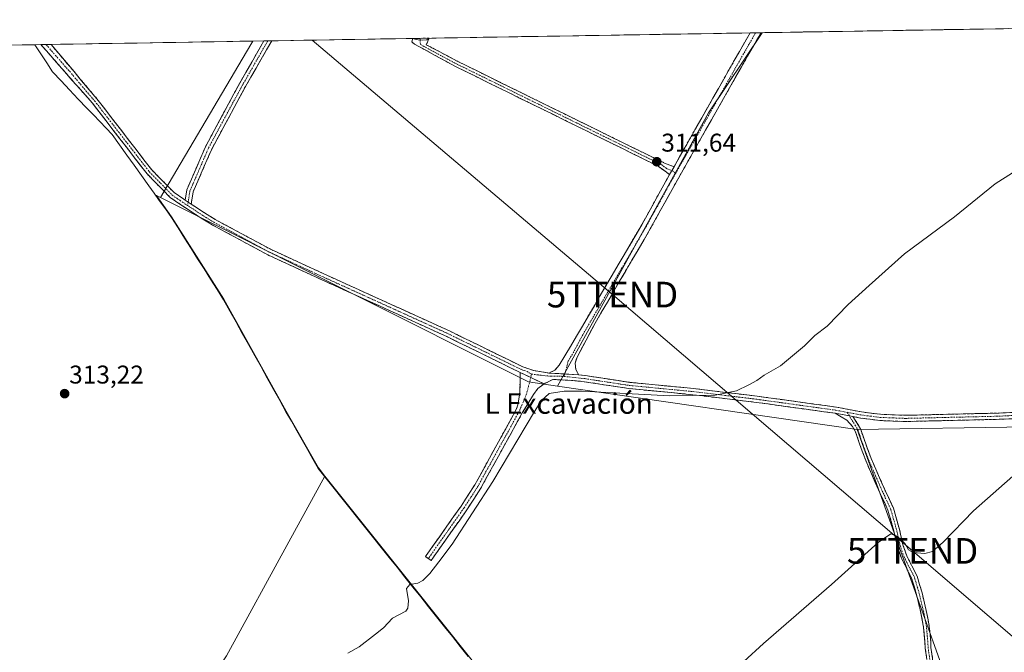
# Model space of a CAD drawing. Units: metres. Extents: x 615588 to 619108, y 4648415 to 4650785.
# Drawn here: x 616417 to 616801, y 4650505 to 4650752 of the extents above; entities that cross this region are included whole.
import ezdxf
from ezdxf.enums import TextEntityAlignment as Align

# ---------------------------------------------------------------- set-up
doc = ezdxf.new("R2010")
doc.units = ezdxf.units.M
doc.header["$MEASUREMENT"] = 0
doc.linetypes.add('TRAZO_Y_PUNTO', pattern=[1, 0.5, -0.25, 0, -0.25])
doc.linetypes.add('TRAZOSX2', pattern=[1.5, 1, -0.5])
doc.layers.get('0').update_dxf_attribs({"lineweight": 5})
for name, color, linetype, lineweight in [('Camino', 19, 'TRAZOSX2', 0), ('Camino Cxs', 19, 'Continuous', 0), ('Camino eje', 19, 'TRAZO_Y_PUNTO', 0), ('Carátula', 7, 'Continuous', 5), ('Cultivos herbáceos CxS', 92, 'Continuous', 0), ('Cultivos leñosos CxS', 92, 'Continuous', 0), ('Curva de nivel normal', 36, 'Continuous', 0), ('Municipio', 9, 'Continuous', 13), ('Municipio CxS', 142, 'Continuous', 0), ('Punto de cota en terreno', 7, 'Continuous', 0), ('Rótulo de punto de cota en terreno', 19, 'Continuous', 0), ('Tendido', 6, 'Continuous', 0), ('Texto cartográfico', 19, 'Continuous', 0), ('Torre de tendido puntual', 7, 'Continuous', 0)]:
    doc.layers.add(name, color=color, linetype=linetype, lineweight=lineweight)
doc.styles.add('Arial', font='txt', dxfattribs={"height": 0.2})

# ---------------------------------------------------------------- blocks, each defined once
blk = doc.blocks.new('*U152')
at = {"layer": 'Cultivos leñosos CxS', "color": 92, "linetype": 'Continuous', "lineweight": 0}
blk.add_polyline3d([(616359.3965, 4650246.0725, 317.3246), (616368.7861, 4650268.3835, 317.1087), (616389.9137, 4650302.4381, 316.9503), (616419.2227, 4650358.3721, 316.3701), (616441.1401, 4650412.2465, 315.358), (616450.7397, 4650432.8409, 315.0946), (616462.3479, 4650449.6791, 315.0575), (616497.7221, 4650503.3847, 314.5098), (616522.0935, 4650547.8451, 314.0174), (616536.1283, 4650573.4489, 313.9005), (616570.4175, 4650530.4597, 315.5675), (616615.0763, 4650474.4705, 317.7244), (616664.1653, 4650424.2315, 320.7707), (616704.2645, 4650382.0123, 323.3102), (616731.6339, 4650353.5027, 325.0018), (616732.7239, 4650352.3625, 325.1842), (616732.8859, 4650352.2387, 325.2044), (616749.5737, 4650339.4633, 326.2913), (616765.1733, 4650331.8833, 327.406), (616795.4933, 4650317.3437, 330.8544), (616842.5327, 4650290.5247, 336.0706)], dxfattribs=at)
blk = doc.blocks.new('5PATER')
at = {"layer": 'Carátula', "linetype": 'Continuous', "lineweight": 5}
h = blk.add_hatch(color=250, dxfattribs=at)
edge = h.paths.add_edge_path()
edge.add_ellipse((0, 0.01), major_axis=(-1.33, -1.34), ratio=0.999422, start_angle=0, end_angle=360)
blk = doc.blocks.new('5TTEND')
blk.add_text('5TTEND', height=10).set_placement((0, 0), align=Align.MIDDLE_CENTER)

msp = doc.modelspace()

# ---------------------------------------------------------------- linework, layer by layer
at = {"layer": 'Camino', "color": 19, "linetype": 'TRAZOSX2', "lineweight": 0}
for points in [[(616706.25, 4650746.43), (616700.99, 4650737.31), (616672.82, 4650687.65), (616663.01, 4650669.89), (616641.48, 4650633.13), (616634.48, 4650619.91), (616633.65, 4650617.49), (616633.99, 4650614.97), (616635.06, 4650612.94)], [(616672.27, 4650694.15), (616689.6, 4650724.71), (616697.78, 4650739.13), (616701.94, 4650746.35)], [(616704.09, 4650746.39), (616701.94, 4650746.35)], [(616706.25, 4650746.43), (616704.09, 4650746.39)], [(616427.32, 4650741.81), (616425.35, 4650741.77)], [(616612.32, 4650613.85), (616583.64, 4650627.89), (616534.95, 4650650.01), (616513.85, 4650659.75), (616492.13, 4650671.46), (616490.42, 4650672.49), (616487.86, 4650674.06), (616479.91, 4650679.32), (616475.78, 4650682.14), (616466.75, 4650691.32), (616456.17, 4650705.03), (616445.33, 4650719.07), (616443.71, 4650720.87), (616425.35, 4650741.77)], [(616429.29, 4650741.84), (616427.32, 4650741.81)], [(616429.29, 4650741.84), (616447.2, 4650720.63), (616468.58, 4650692.92), (616477.35, 4650684.02), (616481.11, 4650681.43), (616481.59, 4650681.12)], [(616481.59, 4650681.12), (616482.23, 4650685.1), (616489.51, 4650701.92), (616502.88, 4650726.75), (616512.3, 4650743.21)], [(616515.36, 4650743.27), (616505.15, 4650725.48), (616491.85, 4650700.78), (616484.74, 4650684.37), (616483.97, 4650679.55)], [(616513.83, 4650743.24), (616512.3, 4650743.21)], [(616515.36, 4650743.27), (616513.83, 4650743.24)], [(616670.51, 4650691.06), (616666.03, 4650694.41), (616664.3, 4650695.25), (616586.72, 4650733.4), (616571.04, 4650741.99), (616570.01, 4650742.81), (616570.44, 4650744.18)], [(616573.16, 4650744.22), (616570.44, 4650744.18)], [(616576.81, 4650744.28), (616573.16, 4650744.22)], [(616576.81, 4650744.28), (616575.66, 4650741.75), (616587.67, 4650735.33), (616611.74, 4650723.49), (616665.24, 4650697.18), (616667.34, 4650696.17), (616668.62, 4650695.55), (616672.27, 4650694.15)], [(616623.47, 4650613.65), (616625.73, 4650614.72), (616627.52, 4650616.75), (616631.88, 4650624.03), (616659.81, 4650671.72), (616669.6, 4650689.45), (616670.51, 4650691.06)], [(616483.97, 4650679.55), (616489.17, 4650676.11), (616493.34, 4650673.56), (616514.94, 4650661.93), (616535.96, 4650652.22), (616584.68, 4650630.09), (616613.25, 4650616.1), (616617.64, 4650614.59), (616623.47, 4650613.65)], [(616576.4, 4650541.25), (616575.3, 4650542.02), (616589.24, 4650561.78), (616594.58, 4650570.05), (616610.75, 4650599.41), (616611.29, 4650601.24), (616612.1, 4650605.86), (616612.32, 4650613.85)], [(616735.18, 4650597.96), (616704.41, 4650602.2), (616679.58, 4650605.2), (616654.69, 4650607.61), (616637.28, 4650610.26), (616632.32, 4650610.79), (616624.98, 4650611.14), (616621.65, 4650609.47)], [(616635.06, 4650612.94), (616637.6, 4650612.67), (616654.99, 4650610.02), (616679.84, 4650607.61), (616704.72, 4650604.61), (616735.58, 4650600.36), (616745.38, 4650598.5), (616752.76, 4650597.55), (616762.56, 4650597.17), (616799.05, 4650598.03), (616845.9, 4650600.41)], [(616621.65, 4650609.47), (616619.16, 4650607.61), (616617.46, 4650605.23), (616613.06, 4650598.07), (616596.88, 4650568.68), (616591.47, 4650560.28), (616577.49, 4650540.48), (616576.4, 4650541.25)], [(616771.52, 4650497.5), (616770.28, 4650506.31), (616770.14, 4650508.65), (616769.6, 4650514.49), (616768.71, 4650519.39), (616767.47, 4650524.59), (616766.84, 4650527.28), (616764.95, 4650533.63), (616760.96, 4650541.42), (616759.4, 4650546), (616758.01, 4650552.06), (616755.7, 4650560.19), (616753.41, 4650565.07), (616752.64, 4650566.7), (616747.05, 4650579.49), (616745.29, 4650584.16), (616744.39, 4650586.78), (616743.02, 4650590.74), (616741.91, 4650592.84), (616739.64, 4650595.25), (616735.18, 4650597.96)], [(616845.98, 4650597.98), (616799.14, 4650595.6), (616762.54, 4650594.74), (616752.56, 4650595.12), (616745, 4650596.1), (616742.04, 4650596.66)], [(616742.04, 4650596.66), (616744.26, 4650593.2), (616745.09, 4650591.65), (616747.41, 4650584.93), (616749.14, 4650580.34), (616754.7, 4650567.63), (616757.82, 4650560.98), (616760.2, 4650552.62), (616761.57, 4650546.62), (616763.04, 4650542.3), (616767.05, 4650534.47), (616769.02, 4650527.86), (616770.91, 4650519.85), (616771.84, 4650514.79), (616772.38, 4650508.82), (616772.48, 4650506.62), (616773.71, 4650497.88)]]:
    msp.add_lwpolyline(points, dxfattribs=at)
at = {"layer": 'Camino Cxs', "color": 19, "linetype": 'Continuous', "lineweight": 0}
for points in [[(616570.44, 4650744.18), (616571.21, 4650743.84), (616572.48, 4650743.62), (616574.28, 4650743.52), (616575.87, 4650743.68), (616576.81, 4650744.28)], [(616570.44, 4650744.18), (616571.21, 4650743.84), (616572.48, 4650743.62), (616574.28, 4650743.52), (616575.87, 4650743.68), (616576.81, 4650744.28)], [(616672.27, 4650694.15), (616670.51, 4650691.06)], [(616672.27, 4650694.15), (616670.51, 4650691.06)], [(616481.59, 4650681.12), (616483.97, 4650679.55)], [(616481.59, 4650681.12), (616483.97, 4650679.55)], [(616612.32, 4650613.85), (616621.65, 4650609.47)], [(616612.32, 4650613.85), (616621.65, 4650609.47)], [(616623.47, 4650613.65), (616635.06, 4650612.94)], [(616623.47, 4650613.65), (616635.06, 4650612.94)], [(616735.18, 4650597.96), (616742.04, 4650596.66)], [(616735.18, 4650597.96), (616742.04, 4650596.66)]]:
    msp.add_lwpolyline(points, dxfattribs=at)
for points in [[(616635.06, 4650612.94, 314.03), (616631.2, 4650613.18, 314), (616627.33, 4650613.41, 313.84), (616623.47, 4650613.65, 313.58), (616625.73, 4650614.72, 313.44), (616627.52, 4650616.75, 313.19), (616629.7, 4650620.39, 313.22), (616631.88, 4650624.03, 313.38), (616634.21, 4650628, 313.11), (616636.54, 4650631.98, 313.17), (616638.86, 4650635.95, 313.02), (616641.19, 4650639.93, 313.13), (616643.52, 4650643.9, 312.77), (616645.85, 4650647.88, 313.04), (616648.17, 4650651.85, 312.79), (616650.5, 4650655.82, 312.86), (616652.83, 4650659.8, 312.73), (616655.16, 4650663.77, 312.76), (616657.48, 4650667.75, 312.74), (616659.81, 4650671.72, 312.65), (616661.77, 4650675.27, 312.73), (616663.73, 4650678.81, 312.63), (616665.68, 4650682.36, 312.65), (616667.64, 4650685.9, 312.48), (616669.6, 4650689.45, 312.38), (616670.51, 4650691.06, 312.41), (616672.27, 4650694.15, 312.32), (616674.44, 4650697.97, 312.13), (616676.6, 4650701.79, 312.03), (616678.77, 4650705.61, 311.84), (616680.94, 4650709.43, 311.96), (616683.1, 4650713.25, 311.7), (616685.27, 4650717.07, 311.9), (616687.43, 4650720.89, 311.77), (616689.6, 4650724.71, 311.65), (616691.65, 4650728.32, 311.77), (616693.69, 4650731.92, 311.61), (616695.74, 4650735.53, 311.56), (616697.78, 4650739.13, 311.38), (616699.86, 4650742.74, 311.48), (616701.94, 4650746.35, 311.43), (616706.25, 4650746.43, 311.72), (616704.5, 4650743.39, 311.77), (616702.74, 4650740.35, 311.81), (616700.99, 4650737.31, 311.84), (616698.64, 4650733.17, 311.95), (616696.3, 4650729.03, 312.01), (616693.95, 4650724.9, 312.01), (616691.6, 4650720.76, 312.13), (616689.25, 4650716.62, 312.19), (616686.91, 4650712.48, 312.27), (616684.56, 4650708.34, 312.29), (616682.21, 4650704.2, 312.4), (616679.86, 4650700.07, 312.41), (616677.52, 4650695.93, 312.55), (616675.17, 4650691.79, 312.58), (616672.82, 4650687.65, 312.68), (616670.86, 4650684.1, 312.77), (616668.9, 4650680.55, 312.82), (616666.93, 4650676.99, 312.88), (616664.97, 4650673.44, 312.91), (616663.01, 4650669.89, 313), (616660.62, 4650665.81, 313.04), (616658.23, 4650661.72, 313.14), (616655.83, 4650657.64, 313.18), (616653.44, 4650653.55, 313.27), (616651.05, 4650649.47, 313.29), (616648.66, 4650645.38, 313.34), (616646.26, 4650641.3, 313.47), (616643.87, 4650637.21, 313.58), (616641.48, 4650633.13, 313.68), (616639.15, 4650628.72, 313.72), (616636.81, 4650624.32, 313.85), (616634.48, 4650619.91, 313.83), (616633.65, 4650617.49, 313.91), (616633.99, 4650614.97, 313.97), (616635.06, 4650612.94, 314.03)], [(616483.97, 4650679.55, 312.85), (616481.59, 4650681.12, 312.92), (616482.23, 4650685.1, 312.4), (616484.05, 4650689.31, 312.16), (616485.87, 4650693.51, 312.08), (616487.69, 4650697.71, 312.03), (616489.51, 4650701.92, 312.04), (616491.74, 4650706.06, 311.97), (616493.97, 4650710.19, 311.98), (616496.19, 4650714.33, 311.91), (616498.42, 4650718.47, 311.96), (616500.65, 4650722.61, 311.93), (616502.88, 4650726.75, 311.97), (616505.23, 4650730.86, 311.94), (616507.59, 4650734.98, 311.94), (616509.94, 4650739.1, 311.95), (616512.3, 4650743.21, 311.93), (616515.36, 4650743.27, 311.91), (616513.32, 4650739.71, 311.9), (616511.28, 4650736.16, 311.91), (616509.24, 4650732.6, 311.91), (616507.19, 4650729.04, 311.91), (616505.15, 4650725.48, 311.94), (616502.94, 4650721.37, 311.9), (616500.72, 4650717.25, 311.93), (616498.5, 4650713.13, 311.9), (616496.29, 4650709.02, 311.93), (616494.07, 4650704.9, 311.94), (616491.85, 4650700.78, 311.96), (616490.07, 4650696.68, 311.99), (616488.3, 4650692.57, 312.01), (616486.52, 4650688.47, 312.05), (616484.74, 4650684.37, 312.19), (616483.97, 4650679.55, 312.85)], [(616672.27, 4650694.15, 312.32), (616670.51, 4650691.06, 312.41), (616668.27, 4650692.74, 312.11), (616666.03, 4650694.41, 311.8), (616664.3, 4650695.25, 311.68), (616659.99, 4650697.37, 311.59), (616655.68, 4650699.49, 311.58), (616651.37, 4650701.61, 311.49), (616647.06, 4650703.73, 311.66), (616642.75, 4650705.85, 311.54), (616638.44, 4650707.97, 311.63), (616634.13, 4650710.09, 311.59), (616629.82, 4650712.21, 311.62), (616625.51, 4650714.33, 311.65), (616621.2, 4650716.44, 311.62), (616616.89, 4650718.56, 311.68), (616612.58, 4650720.68, 311.55), (616608.27, 4650722.8, 311.6), (616603.96, 4650724.92, 311.57), (616599.65, 4650727.04, 311.57), (616595.34, 4650729.16, 311.65), (616591.03, 4650731.28, 311.55), (616586.72, 4650733.4, 311.73), (616582.8, 4650735.55, 311.59), (616578.88, 4650737.7, 311.56), (616574.96, 4650739.84, 311.64), (616571.04, 4650741.99, 311.81), (616570.01, 4650742.81, 311.81), (616570.44, 4650744.18, 311.8), (616571.21, 4650743.84, 311.79), (616572.48, 4650743.62, 311.68), (616574.28, 4650743.52, 311.49), (616575.87, 4650743.68, 311.3), (616576.81, 4650744.28, 311.2), (616575.66, 4650741.75, 311.46), (616579.66, 4650739.61, 311.36), (616583.67, 4650737.47, 311.3), (616587.67, 4650735.33, 311.4), (616591.68, 4650733.36, 311.32), (616595.69, 4650731.38, 311.35), (616599.71, 4650729.41, 311.38), (616603.72, 4650727.44, 311.3), (616607.73, 4650725.46, 311.36), (616611.74, 4650723.49, 311.36), (616616.2, 4650721.3, 311.32), (616620.66, 4650719.11, 311.43), (616625.12, 4650716.91, 311.32), (616629.57, 4650714.72, 311.42), (616634.03, 4650712.53, 311.31), (616638.49, 4650710.34, 311.36), (616642.95, 4650708.14, 311.31), (616647.41, 4650705.95, 311.3), (616651.87, 4650703.76, 311.26), (616656.32, 4650701.57, 311.25), (616660.78, 4650699.37, 311.4), (616665.24, 4650697.18, 311.48), (616667.34, 4650696.17, 311.64), (616668.62, 4650695.55, 311.81), (616672.27, 4650694.15, 312.32)], [(616570.44, 4650744.18, 311.8), (616576.81, 4650744.28, 311.2), (616575.87, 4650743.68, 311.3), (616574.28, 4650743.52, 311.49), (616572.48, 4650743.62, 311.68), (616571.21, 4650743.84, 311.79), (616570.44, 4650744.18, 311.8)], [(616621.65, 4650609.47, 313.49), (616619.16, 4650607.61, 313.46), (616617.46, 4650605.23, 313.4), (616615.26, 4650601.65, 313.28), (616613.06, 4650598.07, 313.29), (616610.75, 4650593.87, 313.12), (616608.44, 4650589.67, 313.31), (616606.13, 4650585.47, 313.23), (616603.81, 4650581.28, 313.57), (616601.5, 4650577.08, 313.19), (616599.19, 4650572.88, 313.39), (616596.88, 4650568.68, 313.29), (616594.18, 4650564.48, 313.53), (616591.47, 4650560.28, 313.19), (616588.67, 4650556.32, 313.54), (616585.88, 4650552.36, 313.33), (616583.08, 4650548.4, 313.43), (616580.29, 4650544.44, 313.23), (616577.49, 4650540.48, 313.43), (616575.3, 4650542.02, 313.1), (616578.09, 4650545.97, 313.11), (616580.88, 4650549.92, 313.04), (616583.66, 4650553.88, 313.09), (616586.45, 4650557.83, 313.08), (616589.24, 4650561.78, 313.13), (616591.91, 4650565.92, 313.15), (616594.58, 4650570.05, 313.12), (616596.89, 4650574.24, 313.13), (616599.2, 4650578.44, 313.12), (616601.51, 4650582.63, 313.11), (616603.82, 4650586.83, 313.12), (616606.13, 4650591.02, 313.04), (616608.44, 4650595.22, 313.02), (616610.75, 4650599.41, 312.98), (616611.29, 4650601.24, 312.99), (616612.1, 4650605.86, 313.02), (616612.21, 4650609.86, 313.06), (616612.32, 4650613.85, 313.08), (616615.43, 4650612.39, 313.19), (616618.54, 4650610.93, 313.31), (616621.65, 4650609.47, 313.49)]]:
    msp.add_polyline3d(points, close=True, dxfattribs=at)
for points in [[(616803.82, 4650595.84, 318.56), (616799.14, 4650595.6, 318.36), (616794.57, 4650595.49, 318.13), (616789.99, 4650595.39, 317.9), (616785.42, 4650595.28, 317.71), (616780.84, 4650595.17, 317.51), (616776.27, 4650595.06, 317.32), (616771.69, 4650594.96, 317.15), (616767.12, 4650594.85, 317.02), (616762.54, 4650594.74, 316.89), (616757.55, 4650594.93, 316.71), (616752.56, 4650595.12, 316.57), (616748.78, 4650595.61, 316.46), (616745, 4650596.1, 316.36), (616742.04, 4650596.66, 316.32), (616740.09, 4650597.03, 316.3), (616738.61, 4650597.31, 316.27), (616735.18, 4650597.96, 316.19), (616730.78, 4650598.57, 315.99), (616726.39, 4650599.17, 315.89), (616721.99, 4650599.78, 315.73), (616717.6, 4650600.38, 315.58), (616713.2, 4650600.99, 315.49), (616708.81, 4650601.59, 315.42), (616704.41, 4650602.2, 315.34), (616700.27, 4650602.7, 315.26), (616696.13, 4650603.2, 315.16), (616692, 4650603.7, 315.05), (616687.86, 4650604.2, 314.98), (616683.72, 4650604.7, 314.92), (616679.58, 4650605.2, 314.85), (616675.43, 4650605.6, 314.78), (616671.28, 4650606, 314.69), (616667.14, 4650606.41, 314.64), (616662.99, 4650606.81, 314.67), (616658.84, 4650607.21, 314.59), (616654.69, 4650607.61, 314.49), (616650.34, 4650608.27, 314.3), (616645.99, 4650608.94, 314.18), (616641.63, 4650609.6, 314.12), (616637.28, 4650610.26, 314.11), (616632.32, 4650610.79, 314.11), (616628.65, 4650610.97, 314.1), (616624.98, 4650611.14, 313.89), (616621.65, 4650609.47, 313.49), (616618.54, 4650610.93, 313.31), (616615.43, 4650612.39, 313.19), (616612.32, 4650613.85, 313.08), (616608.22, 4650615.86, 313.07), (616604.13, 4650617.86, 313.14), (616600.03, 4650619.87, 312.97), (616595.93, 4650621.87, 313.18), (616591.83, 4650623.88, 313.14), (616587.74, 4650625.88, 313.02), (616583.64, 4650627.89, 313.16), (616579.21, 4650629.9, 312.95), (616574.79, 4650631.91, 313.01), (616570.36, 4650633.92, 313.1), (616565.93, 4650635.93, 312.98), (616561.51, 4650637.94, 313.19), (616557.08, 4650639.96, 312.97), (616552.66, 4650641.97, 313.13), (616548.23, 4650643.98, 313.11), (616543.8, 4650645.99, 313.02), (616539.38, 4650648, 313.21), (616534.95, 4650650.01, 312.96), (616530.73, 4650651.96, 313.22), (616526.51, 4650653.91, 313.19), (616522.29, 4650655.85, 313.12), (616518.07, 4650657.8, 313.24), (616513.85, 4650659.75, 313.13), (616509.51, 4650662.09, 313.26), (616505.16, 4650664.43, 313.14), (616500.82, 4650666.78, 313.2), (616496.47, 4650669.12, 313.26), (616492.13, 4650671.46, 313.27), (616490.42, 4650672.49, 313.42), (616487.86, 4650674.06, 313.4), (616483.89, 4650676.69, 313.2), (616479.91, 4650679.32, 313.1), (616477.85, 4650680.73, 312.91), (616475.78, 4650682.14, 312.9), (616472.77, 4650685.2, 312.84), (616469.76, 4650688.26, 312.81), (616466.75, 4650691.32, 312.77), (616464.11, 4650694.75, 312.76), (616461.46, 4650698.18, 312.77), (616458.82, 4650701.6, 312.76), (616456.17, 4650705.03, 312.81), (616453.46, 4650708.54, 312.81), (616450.75, 4650712.05, 312.87), (616448.04, 4650715.56, 312.86), (616445.33, 4650719.07, 312.96), (616443.71, 4650720.87, 312.88), (616440.65, 4650724.36, 312.93), (616437.59, 4650727.84, 312.92), (616434.53, 4650731.33, 312.94), (616431.47, 4650734.81, 312.98), (616428.41, 4650738.3, 312.95), (616425.35, 4650741.77, 312.96), (616429.29, 4650741.84, 312.87), (616432.28, 4650738.31, 312.95), (616435.26, 4650734.77, 312.9), (616438.25, 4650731.24, 312.88), (616441.23, 4650727.7, 312.87), (616444.22, 4650724.17, 312.83), (616447.2, 4650720.63, 312.88), (616450.25, 4650716.67, 312.82), (616453.31, 4650712.71, 312.84), (616456.36, 4650708.75, 312.85), (616459.42, 4650704.8, 312.75), (616462.47, 4650700.84, 312.74), (616465.53, 4650696.88, 312.75), (616468.58, 4650692.92, 312.76), (616471.5, 4650689.95, 312.81), (616474.43, 4650686.99, 312.89), (616477.35, 4650684.02, 312.88), (616481.11, 4650681.43, 312.89), (616481.59, 4650681.12, 312.92), (616481.59, 4650681.12, 312.92), (616483.97, 4650679.55, 312.84), (616485.38, 4650678.62, 312.79), (616489.17, 4650676.11, 312.86), (616493.34, 4650673.56, 313.01), (616497.66, 4650671.23, 312.74), (616501.98, 4650668.91, 312.97), (616506.3, 4650666.58, 312.65), (616510.62, 4650664.26, 313.06), (616514.94, 4650661.93, 312.77), (616519.14, 4650659.99, 312.87), (616523.35, 4650658.05, 312.9), (616527.55, 4650656.1, 312.74), (616531.76, 4650654.16, 313.05), (616535.96, 4650652.22, 312.6), (616540.39, 4650650.21, 312.81), (616544.82, 4650648.2, 312.77), (616549.25, 4650646.18, 312.63), (616553.68, 4650644.17, 312.89), (616558.11, 4650642.16, 312.68), (616562.53, 4650640.15, 312.73), (616566.96, 4650638.14, 312.78), (616571.39, 4650636.13, 312.57), (616575.82, 4650634.11, 312.76), (616580.25, 4650632.1, 312.49), (616584.68, 4650630.09, 312.74), (616588.76, 4650628.09, 312.71), (616592.84, 4650626.09, 312.61), (616596.92, 4650624.09, 312.98), (616601.01, 4650622.1, 312.57), (616605.09, 4650620.1, 312.77), (616609.17, 4650618.1, 313.03), (616613.25, 4650616.1, 312.83), (616617.64, 4650614.59, 312.99), (616620.56, 4650614.12, 313.27), (616623.47, 4650613.65, 313.58), (616627.33, 4650613.41, 313.84), (616631.2, 4650613.18, 314), (616635.06, 4650612.94, 314.03), (616637.6, 4650612.67, 314.03), (616641.95, 4650612.01, 314.03), (616646.3, 4650611.35, 314.06), (616650.64, 4650610.68, 314.12), (616654.99, 4650610.02, 314.19), (616659.96, 4650609.54, 314.26), (616664.93, 4650609.06, 314.36), (616669.9, 4650608.57, 314.42), (616674.87, 4650608.09, 314.5), (616679.84, 4650607.61, 314.63), (616683.99, 4650607.11, 314.73), (616688.13, 4650606.61, 314.8), (616692.28, 4650606.11, 314.88), (616696.43, 4650605.61, 315.01), (616700.57, 4650605.11, 315.13), (616704.72, 4650604.61, 315.21), (616709.13, 4650604, 315.29), (616713.54, 4650603.4, 315.37), (616717.95, 4650602.79, 315.46), (616722.35, 4650602.18, 315.57), (616726.76, 4650601.57, 315.7), (616731.17, 4650600.97, 315.83), (616735.58, 4650600.36, 315.94), (616740.48, 4650599.43, 316.09), (616745.38, 4650598.5, 316.27), (616749.07, 4650598.03, 316.38), (616752.76, 4650597.55, 316.48), (616757.66, 4650597.36, 316.6), (616762.56, 4650597.17, 316.8), (616767.12, 4650597.28, 316.92), (616771.68, 4650597.39, 317.04), (616776.24, 4650597.49, 317.21), (616780.81, 4650597.6, 317.43), (616785.37, 4650597.71, 317.62), (616789.93, 4650597.82, 317.78), (616794.49, 4650597.92, 318), (616799.05, 4650598.03, 318.22), (616803.74, 4650598.27, 318.39)], [(616770.9, 4650501.91, 323.26), (616770.28, 4650506.31, 322.74), (616770.14, 4650508.65, 322.26), (616769.87, 4650511.57, 321.62), (616769.6, 4650514.49, 321.06), (616768.71, 4650519.39, 320.56), (616768.09, 4650521.99, 320.39), (616767.47, 4650524.59, 320.26), (616766.84, 4650527.28, 320.15), (616765.9, 4650530.46, 320.11), (616764.95, 4650533.63, 320.11), (616762.96, 4650537.53, 320.07), (616760.96, 4650541.42, 320.04), (616759.4, 4650546, 319.98), (616758.71, 4650549.03, 319.89), (616758.01, 4650552.06, 319.47), (616756.86, 4650556.13, 318.91), (616755.7, 4650560.19, 318.33), (616754.56, 4650562.63, 318.06), (616753.41, 4650565.07, 317.9), (616752.64, 4650566.7, 317.83), (616750.78, 4650570.96, 317.74), (616748.91, 4650575.23, 317.73), (616747.05, 4650579.49, 317.73), (616745.29, 4650584.16, 317.7), (616744.39, 4650586.78, 317.54), (616743.02, 4650590.74, 317.07), (616741.91, 4650592.84, 316.62), (616739.64, 4650595.25, 316.55), (616737.41, 4650596.61, 316.49), (616735.18, 4650597.96, 316.19), (616738.61, 4650597.31, 316.31), (616740.09, 4650597.03, 316.3), (616742.04, 4650596.66, 316.28), (616742.04, 4650596.66, 316.28), (616744.26, 4650593.2, 316.53), (616745.09, 4650591.65, 316.81), (616746.25, 4650588.29, 317.32), (616747.41, 4650584.93, 317.58), (616749.14, 4650580.34, 317.7), (616750.99, 4650576.1, 317.78), (616752.85, 4650571.87, 317.78), (616754.7, 4650567.63, 317.96), (616756.26, 4650564.31, 318.17), (616757.82, 4650560.98, 318.46), (616759.01, 4650556.8, 318.88), (616760.2, 4650552.62, 319.37), (616760.89, 4650549.62, 319.76), (616761.57, 4650546.62, 319.95), (616763.04, 4650542.3, 320.05), (616765.05, 4650538.39, 320.12), (616767.05, 4650534.47, 320.17), (616768.04, 4650531.17, 320.26), (616769.02, 4650527.86, 320.41), (616769.97, 4650523.86, 320.63), (616770.91, 4650519.85, 320.96), (616771.38, 4650517.32, 321.26), (616771.84, 4650514.79, 321.59), (616772.11, 4650511.81, 321.98), (616772.38, 4650508.82, 322.4), (616772.48, 4650506.62, 322.7), (616773.1, 4650502.25, 323.03)]]:
    msp.add_polyline3d(points, dxfattribs=at)
at = {"layer": 'Camino eje', "color": 19, "linetype": 'TRAZO_Y_PUNTO', "lineweight": 0}
for points in [[(616704.09, 4650746.39), (616701.47, 4650741.84), (616699.39, 4650738.22), (616676.88, 4650698.54), (616672.98, 4650691.68)], [(616427.32, 4650741.81), (616436.5, 4650731.36), (616445.46, 4650720.75), (616446.27, 4650719.85), (616451.61, 4650712.92), (616457.03, 4650705.9), (616467.67, 4650692.12), (616472.05, 4650687.67), (616476.57, 4650683.08), (616478.63, 4650681.67), (616480.59, 4650680.33), (616482.57, 4650679.02)], [(616513.83, 4650743.24), (616504.02, 4650726.11), (616490.68, 4650701.35), (616483.48, 4650684.73), (616482.78, 4650680.33)], [(616573.16, 4650744.22), (616573.21, 4650743.58)], [(616573.21, 4650743.58), (616573.35, 4650741.87), (616581.19, 4650737.58), (616587.2, 4650734.37), (616664.77, 4650696.22), (616665.64, 4650695.8), (616666.69, 4650695.29), (616667.33, 4650694.98), (616669.57, 4650693.31), (616671.39, 4650692.61)], [(616672.98, 4650691.68), (616671.67, 4650689.36), (616671.21, 4650688.55), (616661.41, 4650670.81), (616636.68, 4650628.58), (616633.18, 4650621.97), (616631, 4650618.33), (616629.68, 4650613.27)], [(616671.39, 4650692.61), (616672.98, 4650691.68)], [(616482.78, 4650680.33), (616482.57, 4650679.02)], [(616482.57, 4650679.02), (616488.52, 4650675.09), (616489.8, 4650674.3), (616491.88, 4650673.03), (616492.74, 4650672.51), (616503.54, 4650666.7), (616514.4, 4650660.84), (616524.95, 4650655.97), (616535.46, 4650651.12), (616584.16, 4650628.99), (616612.79, 4650614.98), (616614.98, 4650614.22), (616616.68, 4650613.23)], [(616616.37, 4650611.95), (616614.78, 4650605.55), (616611.91, 4650598.74), (616603.82, 4650584.06), (616595.73, 4650569.37), (616593.03, 4650565.17), (616590.36, 4650561.03), (616583.37, 4650551.13), (616576.4, 4650541.25)], [(616616.68, 4650613.23), (616616.37, 4650611.95)], [(616616.68, 4650613.23), (616620.41, 4650612.76), (616624.23, 4650612.4), (616627.48, 4650612.44), (616629.42, 4650612.28)], [(616629.68, 4650613.27), (616629.42, 4650612.28)], [(616629.42, 4650612.28), (616631.37, 4650612.12), (616633.69, 4650611.87), (616637.44, 4650611.47), (616654.84, 4650608.82), (616679.71, 4650606.41), (616692.15, 4650604.91), (616704.57, 4650603.41), (616735.38, 4650599.16), (616739.84, 4650598.31)], [(616739.84, 4650598.31), (616745.19, 4650597.3), (616748.88, 4650596.83), (616752.66, 4650596.34), (616757.65, 4650596.15), (616762.55, 4650595.96), (616799.1, 4650596.82), (616845.94, 4650599.2)], [(616740.68, 4650596.92), (616739.84, 4650598.31)], [(616772.62, 4650497.69), (616771.38, 4650506.47), (616771.31, 4650507.64), (616771.26, 4650508.74), (616770.99, 4650511.66), (616770.72, 4650514.64), (616770.26, 4650517.17), (616769.81, 4650519.62), (616769.19, 4650522.22), (616768.25, 4650526.23), (616767.93, 4650527.57), (616766, 4650534.05), (616762, 4650541.86), (616760.49, 4650546.31), (616759.79, 4650549.34), (616759.11, 4650552.34), (616756.76, 4650560.59), (616754.06, 4650566.35), (616753.67, 4650567.17), (616750.89, 4650573.52), (616748.1, 4650579.92), (616746.35, 4650584.55), (616745.9, 4650585.86), (616744.06, 4650591.2), (616743.64, 4650591.97), (616743.09, 4650593.02), (616741.98, 4650594.75), (616740.68, 4650596.92)]]:
    msp.add_lwpolyline(points, dxfattribs=at)
at = {"layer": 'Cultivos herbáceos CxS', "color": 92, "linetype": 'Continuous', "lineweight": 0}
for points in [[(616810.42, 4650592.7, 319.54), (616743.73, 4650591.57, 317.32), (616626.82, 4650608.55, 315.26), (616685.75, 4650715.12, 312.26), (616706.71, 4650746.43, 311.77), (617012.74, 4650751.5, 317.42)], [(617012.74, 4650751.5, 317.42), (616706.71, 4650746.43, 311.77)], [(616706.71, 4650746.43, 311.77), (616685.75, 4650715.12, 312.26), (616626.82, 4650608.55, 315.26)], [(615888.8, 4650732.89, 320.52), (616507.99, 4650743.14, 312.03), (616507.27, 4650741.79, 312.02), (616471.98, 4650682.08, 312.85), (616470.45, 4650682.85, 312.85), (616471.38, 4650681.55, 312.84), (616471.57, 4650681.28, 312.84), (616476.34, 4650674.61, 312.97), (616496.65, 4650642.47, 313), (616520.97, 4650598.84, 313.31), (616533.58, 4650576.65, 313.76), (616536.13, 4650573.45, 313.9), (616522.09, 4650547.85, 314.02), (616497.72, 4650503.38, 314.51), (616462.35, 4650449.68, 315.06), (616450.74, 4650432.84, 315.09), (616441.14, 4650412.25, 315.36), (616419.22, 4650358.37, 316.37), (616389.91, 4650302.44, 316.95), (616368.79, 4650268.38, 317.11), (616359.4, 4650246.07, 317.32)], [(616507.99, 4650743.14, 312.03), (615888.8, 4650732.89, 320.52)], [(616507.99, 4650743.14, 312.03), (616507.27, 4650741.79, 312.02), (616471.98, 4650682.08, 312.85)], [(616471.98, 4650682.08, 312.85), (616470.45, 4650682.85, 312.85), (616471.38, 4650681.55, 312.84), (616471.57, 4650681.28, 312.84), (616476.34, 4650674.61, 312.97), (616496.65, 4650642.47, 313), (616520.97, 4650598.84, 313.31), (616533.58, 4650576.65, 313.76), (616536.13, 4650573.45, 313.9)], [(616626.82, 4650608.55, 315.26), (616743.73, 4650591.57, 317.32)], [(616880.21, 4650265.72, 345.26), (616888.27, 4650287.77, 343.4), (616898.72, 4650310.91, 341.75), (616921.45, 4650351.62, 337.4), (616957.92, 4650423.85, 330.74), (616975.3, 4650465.75, 326.14), (617039.44, 4650585.46, 321.05), (616966.33, 4650586.64, 320.8), (616863.53, 4650597.61, 320.46), (616810.42, 4650592.7, 319.54), (616743.73, 4650591.57, 317.32)], [(616880.21, 4650265.72, 345.26), (616888.27, 4650287.77, 343.4), (616898.72, 4650310.91, 341.75), (616921.45, 4650351.62, 337.4), (616957.92, 4650423.85, 330.74), (616975.3, 4650465.75, 326.14), (617039.44, 4650585.46, 321.05), (616966.33, 4650586.64, 320.8), (616863.53, 4650597.61, 320.46), (616810.42, 4650592.7, 319.54), (616743.73, 4650591.57, 317.32)], [(616743.73, 4650591.57, 317.32), (616777.76, 4650496.46, 322.93), (616786.66, 4650440.21, 326.06), (616771.89, 4650422.65, 325.97), (616763.41, 4650407.81, 325.68), (616754.48, 4650385.96, 325.69), (616732.89, 4650352.24, 325.2)], [(616536.13, 4650573.45, 313.9), (616522.09, 4650547.85, 314.02), (616497.72, 4650503.38, 314.51), (616462.35, 4650449.68, 315.06), (616450.74, 4650432.84, 315.09), (616441.14, 4650412.25, 315.36), (616419.22, 4650358.37, 316.37), (616389.91, 4650302.44, 316.95), (616368.79, 4650268.38, 317.11), (616359.4, 4650246.07, 317.32), (616355.33, 4650228.82, 317.5), (616350.01, 4650201.45, 317.7), (616350, 4650128.64, 318.19), (616320.61, 4649897.51, 318.92)]]:
    msp.add_polyline3d(points, dxfattribs=at)
msp.add_polyline3d([(616880.21, 4650265.72, 345.26), (616879.44, 4650266.23, 345.06), (616875.15, 4650269.06, 343.86), (616842.53, 4650290.52, 336.07), (616795.49, 4650317.34, 330.85), (616765.17, 4650331.88, 327.41), (616749.57, 4650339.46, 326.29), (616732.89, 4650352.24, 325.2), (616754.48, 4650385.96, 325.69), (616763.41, 4650407.81, 325.68), (616771.89, 4650422.65, 325.97), (616786.66, 4650440.21, 326.06), (616777.76, 4650496.46, 322.93), (616743.73, 4650591.57, 317.32), (616810.42, 4650592.7, 319.54), (616863.53, 4650597.61, 320.46), (616966.33, 4650586.64, 320.8), (617039.44, 4650585.46, 321.05), (616975.3, 4650465.75, 326.14), (616957.92, 4650423.85, 330.74), (616921.45, 4650351.62, 337.4), (616898.72, 4650310.91, 341.75), (616888.27, 4650287.77, 343.4), (616880.21, 4650265.72, 345.26)], close=True, dxfattribs=at)
at = {"layer": 'Cultivos leñosos CxS', "color": 92, "linetype": 'Continuous', "lineweight": 0}
msp.add_polyline3d([(616626.82, 4650608.55, 315.26), (616615.5, 4650610.19, 313.5), (616471.98, 4650682.08, 312.85), (616507.27, 4650741.79, 312.02), (616507.99, 4650743.14, 312.03), (616706.71, 4650746.43, 311.77), (616685.75, 4650715.12, 312.26), (616626.82, 4650608.55, 315.26)], close=True, dxfattribs=at)
for points in [[(616706.71, 4650746.43, 311.77), (616507.99, 4650743.14, 312.03)], [(616706.71, 4650746.43, 311.77), (616685.75, 4650715.12, 312.26), (616626.82, 4650608.55, 315.26)], [(616507.99, 4650743.14, 312.03), (616507.27, 4650741.79, 312.02), (616471.98, 4650682.08, 312.85)], [(616615.08, 4650474.47, 317.72), (616570.42, 4650530.46, 315.57), (616536.13, 4650573.45, 313.9), (616533.58, 4650576.65, 313.76), (616520.97, 4650598.84, 313.31), (616496.65, 4650642.47, 313), (616476.34, 4650674.61, 312.97), (616471.57, 4650681.28, 312.84), (616471.38, 4650681.55, 312.84), (616470.45, 4650682.85, 312.85), (616471.98, 4650682.08, 312.85), (616615.5, 4650610.19, 313.5), (616626.82, 4650608.55, 315.26), (616743.73, 4650591.57, 317.32), (616777.76, 4650496.46, 322.93)], [(616471.98, 4650682.08, 312.85), (616470.45, 4650682.85, 312.85), (616471.38, 4650681.55, 312.84), (616471.57, 4650681.28, 312.84), (616476.34, 4650674.61, 312.97), (616496.65, 4650642.47, 313), (616520.97, 4650598.84, 313.31), (616533.58, 4650576.65, 313.76), (616536.13, 4650573.45, 313.9)], [(616471.98, 4650682.08, 312.85), (616615.5, 4650610.19, 313.5), (616626.82, 4650608.55, 315.26)], [(616471.98, 4650682.08, 312.85), (616615.5, 4650610.19, 313.5), (616626.82, 4650608.55, 315.26)], [(616626.82, 4650608.55, 315.26), (616743.73, 4650591.57, 317.32)], [(616743.73, 4650591.57, 317.32), (616777.76, 4650496.46, 322.93), (616786.66, 4650440.21, 326.06), (616771.89, 4650422.65, 325.97), (616763.41, 4650407.81, 325.68), (616754.48, 4650385.96, 325.69), (616732.89, 4650352.24, 325.2)], [(616536.13, 4650573.45, 313.9), (616522.09, 4650547.85, 314.02), (616497.72, 4650503.38, 314.51), (616462.35, 4650449.68, 315.06), (616450.74, 4650432.84, 315.09), (616441.14, 4650412.25, 315.36), (616419.22, 4650358.37, 316.37), (616389.91, 4650302.44, 316.95), (616368.79, 4650268.38, 317.11), (616359.4, 4650246.07, 317.32), (616355.33, 4650228.82, 317.5), (616350.01, 4650201.45, 317.7), (616350, 4650128.64, 318.19), (616320.61, 4649897.51, 318.92)], [(616536.13, 4650573.45, 313.9), (616570.42, 4650530.46, 315.57), (616615.08, 4650474.47, 317.72), (616664.17, 4650424.23, 320.77), (616704.26, 4650382.01, 323.31), (616731.63, 4650353.5, 325), (616732.72, 4650352.36, 325.18), (616732.89, 4650352.24, 325.2)], [(616536.13, 4650573.45, 313.9), (616570.42, 4650530.46, 315.57), (616615.08, 4650474.47, 317.72), (616664.17, 4650424.23, 320.77), (616704.26, 4650382.01, 323.31), (616731.63, 4650353.5, 325), (616732.72, 4650352.36, 325.18), (616732.89, 4650352.24, 325.2)]]:
    msp.add_polyline3d(points, dxfattribs=at)
at = {"layer": 'Curva de nivel normal', "color": 36, "linetype": 'Continuous', "lineweight": 0}
for points in [[(616545.01, 4650504.42, 315), (616549.46, 4650506.88, 315), (616555.79, 4650511.77, 315), (616558.96, 4650514.23, 315), (616562.46, 4650518, 315), (616567.64, 4650520.82, 315), (616568.47, 4650521.93, 315), (616568.65, 4650524.82, 315), (616567.99, 4650529.62, 315), (616569.25, 4650531.19, 315), (616572.34, 4650531.73, 315), (616574.32, 4650532.77, 315), (616577, 4650535.51, 315), (616580.5, 4650539.99, 315), (616585.74, 4650546.84, 315), (616601.6, 4650571.39, 315), (616617.89, 4650598.63, 315), (616620.62, 4650602.93, 315), (616623.62, 4650605.68, 315), (616629.45, 4650606.64, 315), (616636.39, 4650606.62, 315), (616670.69, 4650604.74, 315), (616688.38, 4650605.01, 315), (616696.67, 4650606.7, 315), (616701.48, 4650609.1, 315), (616704.59, 4650610.68, 315), (616707.44, 4650612.76, 315), (616713.77, 4650616.4, 315), (616723.1, 4650624.22, 315), (616727.16, 4650628.31, 315), (616732.02, 4650631.95, 315), (616740.22, 4650640.35, 315), (616748.32, 4650647.85, 315), (616762.16, 4650660.17, 315), (616781.63, 4650674.65, 315), (616797.56, 4650687.41, 315), (616809.63, 4650695.18, 315)], [(616653.46, 4650459.03, 320), (616707.13, 4650508.16, 320), (616733.7, 4650531.16, 320), (616751.92, 4650547.59, 320), (616756.8, 4650550.92, 320), (616759.24, 4650550.06, 320), (616762.42, 4650546.99, 320), (616763.76, 4650544.72, 320), (616765.59, 4650543.68, 320), (616770.1, 4650543.19, 320), (616773.07, 4650544.03, 320), (616777.3, 4650547.71, 320), (616789.03, 4650559.92, 320), (616814.3, 4650582.15, 320)]]:
    msp.add_polyline3d(points, dxfattribs=at)
at = {"layer": 'Municipio', "color": 9, "linetype": 'Continuous', "lineweight": 13}
msp.add_polyline3d([(616422.97, 4650741.74, 312.95), (616425.28, 4650738.22, 312.91), (616427.6, 4650734.71, 312.93), (616429.91, 4650731.19, 312.92), (616433.23, 4650727.64, 312.9), (616436.55, 4650724.1, 312.84), (616439.87, 4650720.55, 312.85), (616443.19, 4650717, 312.85), (616445.79, 4650714.36, 312.81), (616448.38, 4650711.72, 312.81), (616450.79, 4650709.21, 312.79), (616453.19, 4650706.69, 312.8), (616456.04, 4650702.7, 312.78), (616458.89, 4650698.71, 312.76), (616461.73, 4650694.72, 312.73), (616464.58, 4650690.73, 312.76), (616467.43, 4650686.74, 312.76), (616469.48, 4650683.87, 312.79), (616471.53, 4650681, 312.78), (616473.91, 4650677.66, 312.8), (616476.29, 4650674.33, 312.71), (616478.83, 4650670.31, 312.89), (616481.37, 4650666.3, 312.76), (616483.91, 4650662.28, 312.85), (616486.45, 4650658.27, 312.76), (616488.98, 4650654.25, 312.86), (616491.52, 4650650.23, 312.81), (616494.06, 4650646.22, 312.89), (616496.6, 4650642.2, 312.89), (616499.03, 4650637.84, 312.98), (616501.47, 4650633.47, 312.88), (616503.9, 4650629.11, 312.97), (616506.33, 4650624.74, 312.97), (616508.76, 4650620.38, 313.05), (616511.2, 4650616.02, 313.06), (616513.63, 4650611.65, 313.1), (616516.06, 4650607.29, 313.12), (616518.5, 4650602.92, 313.13), (616520.93, 4650598.56, 313.15), (616523.03, 4650594.86, 313.22), (616525.13, 4650591.16, 313.24), (616527.23, 4650587.46, 313.2), (616529.33, 4650583.77, 313.26), (616531.43, 4650580.07, 313.4), (616533.53, 4650576.37, 313.52), (616536.6, 4650572.52, 313.91), (616539.67, 4650568.67, 313.68), (616542.74, 4650564.82, 313.85), (616545.81, 4650560.97, 313.81), (616548.88, 4650557.12, 313.93), (616551.95, 4650553.28, 314.26), (616555.02, 4650549.43, 313.91), (616558.09, 4650545.58, 313.93), (616561.16, 4650541.73, 313.92), (616564.23, 4650537.88, 314.1), (616567.3, 4650534.03, 314.6), (616570.37, 4650530.18, 314.9), (616573.46, 4650526.31, 315.43), (616576.55, 4650522.44, 315.65), (616579.64, 4650518.57, 315.59), (616582.72, 4650514.7, 315.69), (616585.81, 4650510.82, 315.79), (616588.9, 4650506.95, 315.84), (616591.99, 4650503.08, 315.92)], dxfattribs=at)
msp.add_polyline3d([(616422.97, 4650741.74, 312.95), (616425.28, 4650738.22, 312.91), (616427.6, 4650734.71, 312.93), (616429.91, 4650731.19, 312.92), (616433.23, 4650727.64, 312.9), (616436.55, 4650724.1, 312.84), (616439.87, 4650720.55, 312.85), (616443.19, 4650717, 312.85), (616445.79, 4650714.36, 312.81), (616448.38, 4650711.72, 312.81), (616450.79, 4650709.21, 312.79), (616453.19, 4650706.69, 312.8), (616456.04, 4650702.7, 312.78), (616458.89, 4650698.71, 312.76), (616461.73, 4650694.72, 312.73), (616464.58, 4650690.73, 312.76), (616467.43, 4650686.74, 312.76), (616469.48, 4650683.87, 312.79), (616471.53, 4650681, 312.78), (616473.91, 4650677.66, 312.8), (616476.29, 4650674.33, 312.71), (616478.83, 4650670.31, 312.89), (616481.37, 4650666.3, 312.76), (616483.91, 4650662.28, 312.85), (616486.45, 4650658.27, 312.76), (616488.98, 4650654.25, 312.86), (616491.52, 4650650.23, 312.81), (616494.06, 4650646.22, 312.89), (616496.6, 4650642.2, 312.89), (616499.03, 4650637.84, 312.98), (616501.47, 4650633.47, 312.88), (616503.9, 4650629.11, 312.97), (616506.33, 4650624.74, 312.97), (616508.76, 4650620.38, 313.05), (616511.2, 4650616.02, 313.06), (616513.63, 4650611.65, 313.1), (616516.06, 4650607.29, 313.12), (616518.5, 4650602.92, 313.13), (616520.93, 4650598.56, 313.15), (616523.03, 4650594.86, 313.22), (616525.13, 4650591.16, 313.24), (616527.23, 4650587.46, 313.2), (616529.33, 4650583.77, 313.26), (616531.43, 4650580.07, 313.4), (616533.53, 4650576.37, 313.52), (616536.6, 4650572.52, 313.91), (616539.67, 4650568.67, 313.68), (616542.74, 4650564.82, 313.85), (616545.81, 4650560.97, 313.81), (616548.88, 4650557.12, 313.93), (616551.95, 4650553.28, 314.26), (616555.02, 4650549.43, 313.91), (616558.09, 4650545.58, 313.93), (616561.16, 4650541.73, 313.92), (616564.23, 4650537.88, 314.1), (616567.3, 4650534.03, 314.6), (616570.37, 4650530.18, 314.9), (616573.46, 4650526.31, 315.43), (616576.55, 4650522.44, 315.65), (616579.64, 4650518.57, 315.59), (616582.72, 4650514.7, 315.69), (616585.81, 4650510.82, 315.79), (616588.9, 4650506.95, 315.84), (616591.99, 4650503.08, 315.92)], dxfattribs=at)
at = {"layer": 'Municipio CxS', "color": 142, "linetype": 'Continuous', "lineweight": 0}
for points in [[(616591.99, 4650503.08, 315.92), (616588.9, 4650506.95, 315.84), (616585.81, 4650510.82, 315.79), (616582.72, 4650514.7, 315.69), (616579.64, 4650518.57, 315.59), (616576.55, 4650522.44, 315.65), (616573.46, 4650526.31, 315.43), (616570.37, 4650530.18, 314.9), (616567.3, 4650534.03, 314.6), (616564.23, 4650537.88, 314.1), (616561.16, 4650541.73, 313.92), (616558.09, 4650545.58, 313.93), (616555.02, 4650549.43, 313.91), (616551.95, 4650553.28, 314.26), (616548.88, 4650557.12, 313.93), (616545.81, 4650560.97, 313.81), (616542.74, 4650564.82, 313.85), (616539.67, 4650568.67, 313.68), (616536.6, 4650572.52, 313.91), (616533.53, 4650576.37, 313.52), (616531.43, 4650580.07, 313.4), (616529.33, 4650583.77, 313.26), (616527.23, 4650587.46, 313.2), (616525.13, 4650591.16, 313.24), (616523.03, 4650594.86, 313.22), (616520.93, 4650598.56, 313.15), (616518.5, 4650602.92, 313.13), (616516.06, 4650607.29, 313.12), (616513.63, 4650611.65, 313.1), (616511.2, 4650616.02, 313.06), (616508.76, 4650620.38, 313.05), (616506.33, 4650624.74, 312.97), (616503.9, 4650629.11, 312.97), (616501.47, 4650633.47, 312.88), (616499.03, 4650637.84, 312.98), (616496.6, 4650642.2, 312.89), (616494.06, 4650646.22, 312.89), (616491.52, 4650650.23, 312.81), (616488.98, 4650654.25, 312.86), (616486.45, 4650658.27, 312.76), (616483.91, 4650662.28, 312.85), (616481.37, 4650666.3, 312.76), (616478.83, 4650670.31, 312.89), (616476.29, 4650674.33, 312.71), (616473.91, 4650677.66, 312.8), (616471.53, 4650681, 312.78), (616469.48, 4650683.87, 312.79), (616467.43, 4650686.74, 312.76), (616464.58, 4650690.73, 312.76), (616461.73, 4650694.72, 312.73), (616458.89, 4650698.71, 312.76), (616456.04, 4650702.7, 312.78), (616453.19, 4650706.69, 312.8), (616450.79, 4650709.21, 312.79), (616448.38, 4650711.72, 312.81), (616445.79, 4650714.36, 312.81), (616443.19, 4650717, 312.85), (616439.87, 4650720.55, 312.85), (616436.55, 4650724.1, 312.84), (616433.23, 4650727.64, 312.9), (616429.91, 4650731.19, 312.92), (616427.6, 4650734.71, 312.93), (616425.28, 4650738.22, 312.91), (616422.97, 4650741.74, 312.95), (616427.96, 4650741.82, 312.92), (616432.96, 4650741.9, 312.75), (616437.95, 4650741.98, 312.59), (616442.95, 4650742.07, 312.52), (616447.94, 4650742.15, 312.47), (616452.94, 4650742.23, 312.43), (616457.93, 4650742.31, 312.41), (616462.93, 4650742.4, 312.38), (616467.92, 4650742.48, 312.3), (616472.92, 4650742.56, 312.15), (616477.91, 4650742.65, 312.08), (616482.91, 4650742.73, 312.04), (616487.9, 4650742.81, 311.99), (616492.9, 4650742.89, 311.97), (616497.89, 4650742.98, 312), (616502.89, 4650743.06, 312.04), (616507.88, 4650743.14, 312.03), (616512.88, 4650743.22, 311.92), (616517.87, 4650743.31, 311.89), (616522.87, 4650743.39, 311.89), (616527.86, 4650743.47, 311.89), (616532.86, 4650743.55, 311.86), (616537.85, 4650743.64, 311.82), (616542.85, 4650743.72, 311.82), (616547.84, 4650743.8, 311.83), (616552.84, 4650743.89, 311.83), (616557.83, 4650743.97, 311.8), (616562.83, 4650744.05, 311.82), (616567.82, 4650744.13, 311.84), (616572.82, 4650744.22, 311.63), (616577.81, 4650744.3, 311.15), (616582.81, 4650744.38, 310.98), (616587.8, 4650744.46, 310.93), (616592.8, 4650744.55, 310.93), (616597.79, 4650744.63, 310.91), (616602.79, 4650744.71, 310.89), (616607.79, 4650744.8, 310.89), (616612.78, 4650744.88, 310.9), (616617.78, 4650744.96, 310.9), (616622.77, 4650745.04, 310.92), (616627.77, 4650745.13, 310.9), (616632.76, 4650745.21, 310.89), (616637.76, 4650745.29, 310.87), (616642.75, 4650745.37, 310.86), (616647.75, 4650745.46, 310.89), (616652.74, 4650745.54, 310.88), (616657.74, 4650745.62, 310.86), (616662.73, 4650745.71, 310.85), (616667.73, 4650745.79, 310.84), (616672.72, 4650745.87, 310.84), (616677.72, 4650745.95, 310.84), (616682.71, 4650746.04, 310.84), (616687.71, 4650746.12, 310.84), (616692.7, 4650746.2, 310.84), (616697.7, 4650746.28, 311.01), (616702.69, 4650746.37, 311.48), (616707.69, 4650746.45, 311.73), (616712.68, 4650746.53, 311.69), (616717.68, 4650746.62, 311.65), (616722.67, 4650746.7, 311.68), (616727.67, 4650746.78, 311.73), (616732.66, 4650746.86, 311.8), (616737.66, 4650746.95, 311.89), (616742.65, 4650747.03, 311.99), (616747.65, 4650747.11, 312.11), (616752.64, 4650747.19, 312.23), (616757.64, 4650747.28, 312.33), (616762.63, 4650747.36, 312.45), (616767.63, 4650747.44, 312.55), (616772.62, 4650747.52, 312.64), (616777.62, 4650747.61, 312.75), (616782.61, 4650747.69, 312.85), (616787.61, 4650747.77, 312.96), (616792.6, 4650747.86, 313.04), (616797.6, 4650747.94, 313.16), (616802.59, 4650748.02, 313.23)], [(616412.99, 4650741.57, 312.98), (616417.98, 4650741.65, 312.94), (616422.97, 4650741.74, 312.95), (616425.28, 4650738.22, 312.91), (616427.6, 4650734.71, 312.93), (616429.91, 4650731.19, 312.92), (616433.23, 4650727.64, 312.9), (616436.55, 4650724.1, 312.84), (616439.87, 4650720.55, 312.85), (616443.19, 4650717, 312.85), (616445.79, 4650714.36, 312.81), (616448.38, 4650711.72, 312.81), (616450.79, 4650709.21, 312.79), (616453.19, 4650706.69, 312.8), (616456.04, 4650702.7, 312.78), (616458.89, 4650698.71, 312.76), (616461.73, 4650694.72, 312.73), (616464.58, 4650690.73, 312.76), (616467.43, 4650686.74, 312.76), (616469.48, 4650683.87, 312.79), (616471.53, 4650681, 312.78), (616473.91, 4650677.66, 312.8), (616476.29, 4650674.33, 312.71), (616478.83, 4650670.31, 312.89), (616481.37, 4650666.3, 312.76), (616483.91, 4650662.28, 312.85), (616486.45, 4650658.27, 312.76), (616488.98, 4650654.25, 312.86), (616491.52, 4650650.23, 312.81), (616494.06, 4650646.22, 312.89), (616496.6, 4650642.2, 312.89), (616499.03, 4650637.84, 312.98), (616501.47, 4650633.47, 312.88), (616503.9, 4650629.11, 312.97), (616506.33, 4650624.74, 312.97), (616508.76, 4650620.38, 313.05), (616511.2, 4650616.02, 313.06), (616513.63, 4650611.65, 313.1), (616516.06, 4650607.29, 313.12), (616518.5, 4650602.92, 313.13), (616520.93, 4650598.56, 313.15), (616523.03, 4650594.86, 313.22), (616525.13, 4650591.16, 313.24), (616527.23, 4650587.46, 313.2), (616529.33, 4650583.77, 313.26), (616531.43, 4650580.07, 313.4), (616533.53, 4650576.37, 313.52), (616536.6, 4650572.52, 313.91), (616539.67, 4650568.67, 313.68), (616542.74, 4650564.82, 313.85), (616545.81, 4650560.97, 313.81), (616548.88, 4650557.12, 313.93), (616551.95, 4650553.28, 314.26), (616555.02, 4650549.43, 313.91), (616558.09, 4650545.58, 313.93), (616561.16, 4650541.73, 313.92), (616564.23, 4650537.88, 314.1), (616567.3, 4650534.03, 314.6), (616570.37, 4650530.18, 314.9), (616573.46, 4650526.31, 315.43), (616576.55, 4650522.44, 315.65), (616579.64, 4650518.57, 315.59), (616582.72, 4650514.7, 315.69), (616585.81, 4650510.82, 315.79), (616588.9, 4650506.95, 315.84), (616591.99, 4650503.08, 315.92)]]:
    msp.add_polyline3d(points, dxfattribs=at)
at = {"layer": 'Tendido', "color": 6, "linetype": 'Continuous', "lineweight": 0}
msp.add_polyline3d([(616531.13, 4650743.53, 311.87), (616648.27, 4650644.26, 313.38), (616765.31, 4650544.27, 319.97), (616855.01, 4650467.41, 330.44), (616943.94, 4650391.2, 332.74), (617155.87, 4650210.39, 360.52)], dxfattribs=at)

# ---------------------------------------------------------------- block references
at = {"layer": 'Cultivos leñosos CxS', "color": 92, "linetype": 'Continuous', "lineweight": 0}
msp.add_blockref('*U152', (0, 0), dxfattribs=at)
at = {"layer": 'Punto de cota en terreno', "linetype": 'Continuous', "lineweight": 0}
for p in [(616665.54, 4650696.08, 311.64), (616434.6, 4650605.61, 313.22)]:
    msp.add_blockref('5PATER', p, dxfattribs=at)
at = {"layer": 'Torre de tendido puntual', "linetype": 'Continuous', "lineweight": 0}
for p in [(616648.27, 4650644.26, 313.38), (616765.31, 4650544.27, 319.97)]:
    msp.add_blockref('5TTEND', p, dxfattribs=at)

# ---------------------------------------------------------------- texts
at = {"layer": 'Rótulo de punto de cota en terreno', "color": 19, "linetype": 'Continuous', "lineweight": 0, "style": 'Arial'}
for s, p in [('311,64', (616667.3, 4650697.84)), ('313,22', (616436.36, 4650607.37))]:
    msp.add_text(s, height=7, dxfattribs=at).set_placement(p, align=Align.BOTTOM_LEFT)
at = {"layer": 'Texto cartográfico', "color": 19, "linetype": 'Continuous', "lineweight": 0, "style": 'Arial'}
msp.add_text('L Excavación', height=8, dxfattribs=at).set_placement((616631.2, 4650601.76), align=Align.MIDDLE_CENTER)

doc.saveas('drawing.dxf')
